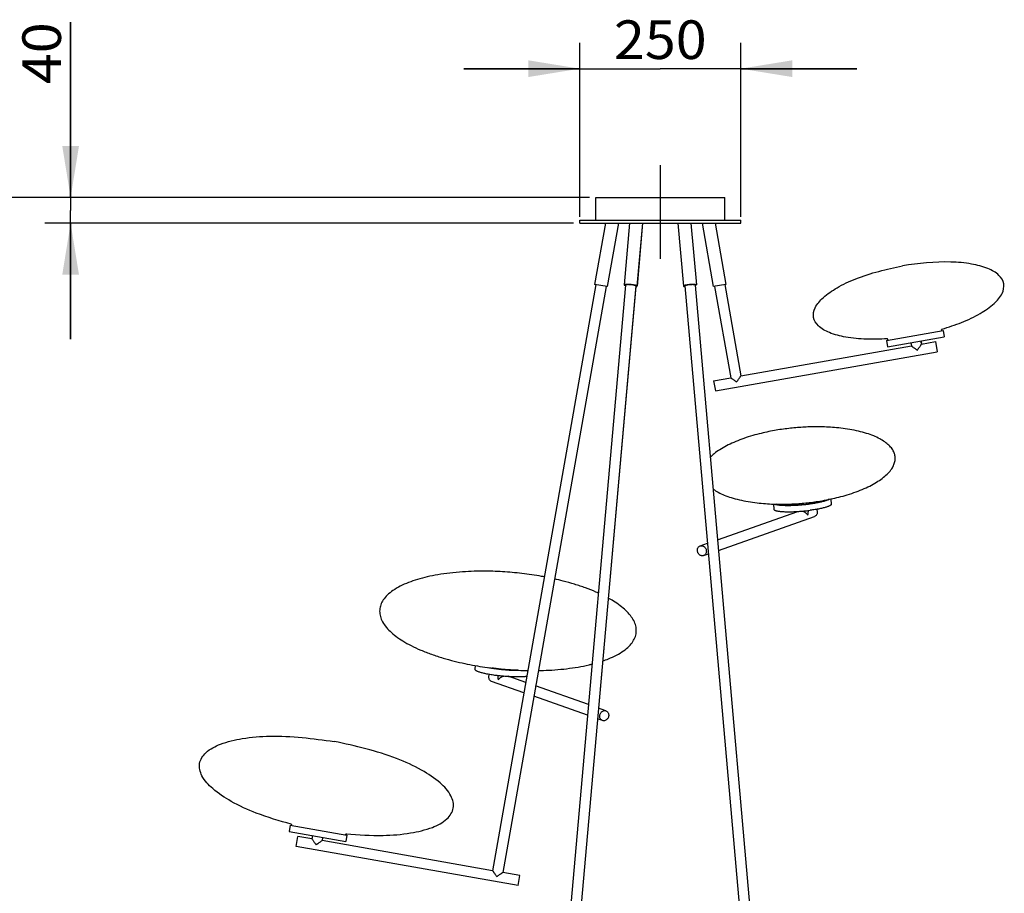
# Model space of a CAD drawing. Extents: x -109 to 21349, y -12052 to 347.
# Drawn here: x 45 to 122, y 178 to 246 of the extents above; entities that cross this region are included whole.
import ezdxf
from ezdxf.enums import TextEntityAlignment as Align

# ---------------------------------------------------------------- set-up
doc = ezdxf.new("R2010")
doc.units = 0
doc.header["$LTSCALE"] = 19.36
doc.linetypes.add('CENTER', pattern=[0.6, 0.375, -0.075, 0.075, -0.075])
doc.layers.get('0').update_dxf_attribs({"linetype": 'CONTINUOUS'})
doc.layers.add('DEFAULT_1', color=7, linetype='CENTER')
doc.layers.add('DIMS', color=7, linetype='CONTINUOUS')
doc.styles.get("Standard").update_dxf_attribs({"font": 'txt', "width": 0.8})
doc.styles.add('TEXTSTYLE_1', font='txt', dxfattribs={"width": 0.8})
doc.dimstyles.new('DIMSTYLE_1', dxfattribs={"dimtxt": 3, "dimasz": 4, "dimexe": 0.18, "dimexo": 0.0625, "dimgap": 0.09, "dimtad": 1, "dimdec": 3, "dimlfac": 20, "dimtxsty": 'STANDARD', "dimcen": 0.09, "dimazin": 3, "dimtfac": 1, "dimtdec": 3, "dimtofl": 0, "dimtmove": 0, "dimatfit": 3, "dimtolj": 1})

# ---------------------------------------------------------------- blocks, each defined once
blk = doc.blocks.new('*D0')
at = {"layer": 'DIMS', "color": 2, "linetype": 'CONTINUOUS'}
for p, q in [((89.492, 232.356), (37.2, 232.356)), ((39.2, 232.356), (39.2, 192.848)), ((39.2, 153.34), (39.2, 192.848)), ((102.367, 153.34), (37.2, 153.34))]:
    blk.add_line(p, q, dxfattribs=at)
for points in [[(39.85, 228.356), (39.2, 232.356), (38.55, 228.356)], [(38.55, 157.34), (39.2, 153.34), (39.85, 157.34)]]:
    blk.add_solid(points, dxfattribs=at)
at = {"layer": 'DIMS', "color": 2, "linetype": 'CONTINUOUS', "style": 'TEXTSTYLE_1', "width": 0.8}
blk.add_text('1580,31', height=3, rotation=90, dxfattribs=at).set_placement((38.45, 184.448), (38.45, 201.248), align=Align.FIT)
blk = doc.blocks.new('*D1')
at = {"layer": 'DIMS', "color": 2, "linetype": 'CONTINUOUS'}
for p, q in [((49.2, 232.356), (49.2, 245.956)), ((49.2, 245.956), (49.2, 231.356)), ((89.492, 232.356), (47.2, 232.356)), ((49.2, 221.356), (49.2, 231.356)), ((88.242, 230.356), (47.2, 230.356)), ((49.2, 230.356), (49.2, 221.356))]:
    blk.add_line(p, q, dxfattribs=at)
for points in [[(48.55, 236.356), (49.2, 232.356), (49.85, 236.356)], [(49.85, 226.356), (49.2, 230.356), (48.55, 226.356)]]:
    blk.add_solid(points, dxfattribs=at)
at = {"layer": 'DIMS', "color": 2, "linetype": 'CONTINUOUS', "style": 'TEXTSTYLE_1', "width": 0.8}
blk.add_text('40', height=3, rotation=90, dxfattribs=at).set_placement((48.45, 241.156), (48.45, 245.956), align=Align.FIT)
blk = doc.blocks.new('*D2')
at = {"layer": 'DIMS', "color": 2, "linetype": 'CONTINUOUS'}
for p, q in [((88.742, 230.856), (88.742, 244.356)), ((101.242, 230.856), (101.242, 244.356)), ((88.742, 242.356), (79.742, 242.356)), ((79.742, 242.356), (94.992, 242.356)), ((110.242, 242.356), (94.992, 242.356)), ((101.242, 242.356), (110.242, 242.356))]:
    blk.add_line(p, q, dxfattribs=at)
for points in [[(84.742, 241.706), (88.742, 242.356), (84.742, 243.006)], [(105.242, 243.006), (101.242, 242.356), (105.242, 241.706)]]:
    blk.add_solid(points, dxfattribs=at)
at = {"layer": 'DIMS', "color": 2, "linetype": 'CONTINUOUS', "style": 'TEXTSTYLE_1', "width": 0.8}
blk.add_text('250', height=3, dxfattribs=at).set_placement((91.392, 243.106), (98.592, 243.106), align=Align.FIT)

msp = doc.modelspace()

# ---------------------------------------------------------------- linework, layer by layer
at = {"color": 7, "linetype": 'CONTINUOUS'}
for p, q in [((89.992489, 230.605757), (89.992489, 232.355757)), ((89.992489, 232.355757), (99.992489, 232.355757)), ((99.992489, 230.605757), (99.992489, 232.355757)), ((88.742489, 230.355757), (88.742489, 230.605757)), ((88.742489, 230.605757), (101.242489, 230.605757)), ((88.742489, 230.355757), (101.242489, 230.355757)), ((90.729776, 230.355757), (89.892154, 225.605367)), ((91.745203, 230.355757), (90.876962, 225.431719)), ((92.608722, 230.355783), (92.186125, 225.562454)), ((93.612596, 230.355732), (93.182262, 225.474631)), ((93.621219, 230.355309), (93.190922, 225.474631)), ((96.363722, 230.355731), (96.794057, 225.474631)), ((97.367596, 230.355783), (97.790193, 225.562454)), ((98.239776, 230.355757), (99.108017, 225.431719)), ((99.255203, 230.355757), (100.092825, 225.605367)), ((101.242489, 230.355757), (101.242489, 230.605757)), ((89.990635, 225.588002), (81.968089, 180.089884)), ((90.876962, 225.431719), (89.892154, 225.605367)), ((92.187647, 225.566753), (92.186348, 225.562382)), ((97.619292, 225.603589), (97.538327, 225.605367)), ((97.786394, 225.551769), (97.789971, 225.562382)), ((100.092825, 225.605367), (99.108017, 225.431719)), ((99.994344, 225.588002), (101.244611, 218.497386)), ((90.778481, 225.449083), (82.755935, 179.950965)), ((92.285739, 225.553672), (87.919683, 176.031401)), ((93.082648, 225.483414), (88.688954, 175.647664)), ((93.087472, 225.439899), (90.201274, 192.703018)), ((93.078691, 225.438534), (93.129227, 225.446391)), ((96.89367, 225.483414), (102.416076, 162.845174)), ((97.690579, 225.553672), (103.185349, 163.228901)), ((99.206498, 225.449083), (100.456765, 218.358468)), ((112.550457, 221.252482), (116.957467, 222.029557)), ((116.846678, 222.010022), (116.834769, 222.077564)), ((116.957469, 222.029557), (117.044293, 221.537153)), ((112.550455, 221.252481), (112.637279, 220.760078)), ((112.637281, 220.760078), (117.044292, 221.537153)), ((112.661246, 221.272017), (112.649336, 221.339559)), ((114.446863, 221.079156), (114.490275, 220.832954)), ((115.234709, 221.218075), (115.245562, 221.156524)), ((115.245996, 221.154062), (115.266834, 221.035885)), ((115.267268, 221.033423), (115.278121, 220.971873)), ((115.278121, 220.971873), (116.36141, 221.162886)), ((116.36141, 221.162886), (116.500328, 220.375039)), ((99.266193, 217.336196), (116.500328, 220.375039)), ((101.244611, 218.497386), (114.490275, 220.832954)), ((99.127274, 218.124043), (100.456765, 218.358468)), ((99.127274, 218.124043), (99.266193, 217.336196)), ((107.858843, 208.830034), (107.806981, 208.813083)), ((108.234409, 208.944901), (108.269875, 208.542618)), ((99.433878, 205.780196), (105.676138, 207.981554)), ((103.776698, 208.551907), (103.812166, 208.149611)), ((104.61233, 208.476606), (104.77595, 208.471306)), ((106.468543, 208.051535), (106.478408, 207.939642)), ((107.191068, 208.666856), (107.108597, 208.651914)), ((107.223953, 208.662126), (107.139209, 208.646772)), ((99.506411, 204.957487), (106.969094, 207.589232)), ((98.085963, 205.304849), (98.654991, 205.505519)), ((98.352026, 204.550389), (98.727524, 204.682809)), ((80.610774, 196.016696), (80.58639, 195.740117)), ((82.387722, 195.249034), (82.377847, 195.13703)), ((83.017001, 195.189859), (83.116394, 195.183006)), ((84.543913, 194.698109), (83.180127, 195.179054)), ((83.927173, 195.659201), (83.836438, 195.65963)), ((84.403094, 193.899481), (81.887172, 194.786731)), ((89.413988, 192.980658), (85.308698, 194.428404)), ((89.341455, 192.157948), (85.167879, 193.629776)), ((90.770303, 192.502348), (90.192875, 192.70598)), ((90.504239, 191.747888), (90.120342, 191.883271)), ((66.25523, 183.622055), (66.168406, 183.129651)), ((66.255232, 183.622054), (70.662243, 182.844979)), ((66.366021, 183.602519), (66.372005, 183.636452)), ((66.168408, 183.12965), (70.575419, 182.352575)), ((66.712371, 181.967537), (66.85129, 182.755383)), ((67.934578, 182.56437), (66.85129, 182.755383)), ((67.977991, 182.810572), (67.967138, 182.749022)), ((70.551454, 182.864514), (70.557437, 182.898447)), ((70.662245, 182.844979), (70.575421, 182.352575)), ((67.945431, 182.625921), (67.934578, 182.56437)), ((68.765837, 182.671654), (68.722425, 182.425452)), ((81.968089, 180.089884), (68.722425, 182.425452)), ((83.946507, 178.928694), (66.712371, 181.967537)), ((84.085426, 179.71654), (82.755935, 179.950965)), ((83.946507, 178.928694), (84.085426, 179.71654))]:
    msp.add_line(p, q, dxfattribs=at)
for points in [[(92.186348, 225.562382), (92.189925, 225.551769), (92.21173, 225.535472), (92.251181, 225.518543), (92.281833, 225.509368)], [(92.437992, 225.605367), (92.357027, 225.603589), (92.291026, 225.598758), (92.23916, 225.590695), (92.203916, 225.579937), (92.187647, 225.566753)], [(92.487232, 225.588002), (92.429355, 225.586892), (92.380631, 225.583813), (92.340533, 225.578675), (92.310644, 225.571752), (92.292358, 225.563175), (92.285739, 225.553664)], [(93.060647, 225.535472), (92.990028, 225.551769), (92.907325, 225.566753), (92.816289, 225.579937), (92.720033, 225.590695), (92.622439, 225.598758), (92.52904, 225.603589), (92.437992, 225.605367)], [(93.082648, 225.483421), (93.076959, 225.494777), (93.059564, 225.50647), (93.030481, 225.518543), (92.991099, 225.530615), (92.942179, 225.542308), (92.885597, 225.553293), (92.822772, 225.563194), (92.755841, 225.571767), (92.686701, 225.578686), (92.617497, 225.583819), (92.551355, 225.586894), (92.487232, 225.588002)], [(97.538327, 225.605367), (97.447278, 225.603589), (97.353879, 225.598758), (97.256285, 225.590695), (97.16003, 225.579937), (97.068993, 225.566753), (96.986291, 225.551769), (96.915671, 225.535472), (96.859112, 225.518543), (96.819661, 225.501613)], [(97.489086, 225.588002), (97.416248, 225.586579), (97.341528, 225.582715), (97.263453, 225.576264), (97.186449, 225.567658), (97.11362, 225.557111), (97.047458, 225.545124), (96.990962, 225.532086), (96.945715, 225.518543), (96.914154, 225.504999), (96.89671, 225.491962), (96.893848, 225.483471)], [(97.69058, 225.553665), (97.683934, 225.563194), (97.665625, 225.571767), (97.635723, 225.578686), (97.595627, 225.583819), (97.546924, 225.586894), (97.489086, 225.588002)], [(97.789971, 225.562382), (97.788671, 225.566753), (97.772402, 225.579937), (97.737158, 225.590695), (97.685293, 225.598758), (97.619292, 225.603589)], [(93.182039, 225.474703), (93.178462, 225.485317), (93.156657, 225.501613), (93.117206, 225.518543), (93.060647, 225.535472)], [(93.129227, 225.446391), (93.164471, 225.457149), (93.180739, 225.470332), (93.182039, 225.474703)], [(96.819661, 225.501613), (96.797856, 225.485317), (96.794279, 225.474703)], [(96.794279, 225.474703), (96.795579, 225.470332), (96.811848, 225.457149), (96.847092, 225.446391), (96.897627, 225.438534)], [(97.694485, 225.509368), (97.725138, 225.518543), (97.764589, 225.535472), (97.786394, 225.551769)], [(106.521135, 208.565803), (106.620342, 208.578486), (106.718141, 208.591756), (106.814304, 208.605586), (106.908621, 208.619943), (107.00087, 208.634796), (107.09085, 208.65011), (107.17835, 208.665851), (107.26318, 208.681983), (107.345137, 208.69847), (107.424048, 208.715274), (107.499721, 208.732357), (107.571998, 208.749681), (107.640702, 208.767206), (107.70569, 208.784892), (107.766802, 208.8027), (107.823913, 208.820589)], [(106.559013, 208.577594), (106.756354, 208.604434), (106.94644, 208.633512), (107.127323, 208.664578), (107.297404, 208.697307), (107.454877, 208.731406), (107.598417, 208.76653), (107.725855, 208.802178), (107.837913, 208.838518)], [(107.806981, 208.813083), (107.75147, 208.796183), (107.692432, 208.779368), (107.629975, 208.762672), (107.564236, 208.746129), (107.495338, 208.729772), (107.423428, 208.713634), (107.348642, 208.697747), (107.271139, 208.682144), (107.191068, 208.666856)], [(107.856837, 208.812382), (107.799796, 208.795016), (107.739132, 208.777738), (107.674954, 208.760582), (107.607404, 208.743583), (107.536607, 208.726775), (107.462715, 208.710192), (107.385869, 208.693868), (107.30623, 208.677835), (107.223953, 208.662126)], [(107.823913, 208.820589), (107.87688, 208.838518), (107.925597, 208.856448), (107.969939, 208.874337), (108.009821, 208.892145), (108.033056, 208.903781)], [(107.837913, 208.838518), (107.93195, 208.874859), (107.962285, 208.889328)], [(108.128542, 208.923281), (108.116957, 208.916455), (108.083833, 208.899299), (108.046514, 208.882021), (108.005062, 208.864655), (107.959574, 208.847236), (107.910129, 208.8298), (107.856837, 208.812382)], [(108.044009, 208.906018), (108.027889, 208.897669), (107.991571, 208.880854), (107.951231, 208.863954), (107.906963, 208.847003), (107.858843, 208.830034)], [(103.812169, 208.149608), (103.814128, 208.1394), (103.820773, 208.124849), (103.831882, 208.110742), (103.847447, 208.09711), (103.867423, 208.08398), (103.891783, 208.071377), (103.920465, 208.059327), (103.953423, 208.047856), (103.99058, 208.036984), (104.031872, 208.026736), (104.077204, 208.01713), (104.126497, 208.008188), (104.179639, 207.999925), (104.236536, 207.99236), (104.297061, 207.985507), (104.361104, 207.979381), (104.428525, 207.973992), (104.499198, 207.969354), (104.572971, 207.965474), (104.649706, 207.962361), (104.729238, 207.96002), (104.811415, 207.958457), (104.896066, 207.957675), (104.983025, 207.957675), (105.072112, 207.958457), (105.163153, 207.96002), (105.25596, 207.96236), (105.350349, 207.965474), (105.446128, 207.969353), (105.543106, 207.973993), (105.641086, 207.97938), (105.739872, 207.985507)], [(103.884584, 208.54911), (103.910011, 208.54026), (103.947168, 208.529388), (103.98846, 208.51914), (104.033792, 208.509534), (104.083085, 208.500592), (104.136227, 208.492329), (104.193124, 208.484764), (104.253649, 208.477911), (104.317692, 208.471785), (104.385113, 208.466396), (104.455786, 208.461758), (104.529559, 208.457877), (104.606294, 208.454765), (104.685825, 208.452424), (104.768003, 208.450861), (104.852653, 208.450078), (104.939613, 208.450079), (105.0287, 208.450861), (105.119741, 208.452424), (105.212547, 208.454764), (105.306937, 208.457878), (105.402716, 208.461757), (105.499694, 208.466397), (105.597674, 208.471784), (105.69646, 208.477911), (105.795852, 208.484763), (105.895651, 208.492329), (105.995655, 208.500591), (106.095663, 208.509535), (106.195473, 208.51914), (106.294885, 208.529389), (106.393698, 208.540259), (106.491615, 208.55172), (106.588735, 208.563781)], [(103.970258, 208.54701), (104.002152, 208.537678), (104.042336, 208.527704), (104.086453, 208.518356), (104.134424, 208.509653), (104.186141, 208.501612), (104.241512, 208.49425), (104.300415, 208.487581), (104.36274, 208.481619), (104.428353, 208.476375), (104.497131, 208.471861), (104.568926, 208.468085), (104.643603, 208.465055), (104.721002, 208.462777), (104.800976, 208.461257), (104.883356, 208.460495), (104.967984, 208.460495), (105.054682, 208.461256), (105.143282, 208.462778), (105.233599, 208.465055), (105.325458, 208.468085), (105.418668, 208.47186), (105.513046, 208.476375), (105.608399, 208.481618), (105.704536, 208.487581), (105.801262, 208.49425), (105.898385, 208.501612), (105.995707, 208.509653), (106.093033, 208.518356), (106.190167, 208.527704), (106.286913, 208.537678), (106.383077, 208.548257), (106.478368, 208.559411), (106.572883, 208.571148)], [(104.929092, 208.461702), (104.840787, 208.46213), (104.755294, 208.463408), (104.672522, 208.465538), (104.592747, 208.468511), (104.516159, 208.472324), (104.442922, 208.476966), (104.373212, 208.482427), (104.307176, 208.488694), (104.244976, 208.495755), (104.18674, 208.50359), (104.132612, 208.512186), (104.082703, 208.52152), (104.037138, 208.531573), (103.996007, 208.542321), (103.981897, 208.546724)], [(104.053673, 208.544965), (104.105176, 208.531704), (104.207352, 208.513099), (104.326646, 208.497605)], [(104.326646, 208.497605), (104.462148, 208.485417), (104.61233, 208.476606)], [(104.77595, 208.471306), (104.95125, 208.469516), (105.1367, 208.471306), (105.330381, 208.476606), (105.530535, 208.485417), (105.735154, 208.497605), (105.942318, 208.513099), (106.150012, 208.531704), (106.356227, 208.553286), (106.559013, 208.577594)], [(104.929092, 208.461702), (105.019828, 208.46213), (105.112567, 208.463408), (105.207419, 208.465538), (105.304057, 208.468511), (105.402269, 208.472324), (105.501828, 208.476966), (105.602511, 208.482427), (105.704088, 208.488694), (105.806331, 208.495755), (105.909007, 208.50359), (106.011884, 208.512186), (106.114728, 208.52152), (106.217307, 208.531573), (106.319389, 208.542321), (106.420741, 208.55374), (106.521135, 208.565803)], [(105.739872, 207.985507), (105.839264, 207.99236), (105.939063, 207.999925), (106.039067, 208.008187), (106.139075, 208.017131), (106.238885, 208.026736), (106.338297, 208.036985), (106.43711, 208.047856), (106.535027, 208.059316), (106.632147, 208.071377)], [(107.108597, 208.651914), (107.023885, 208.637347), (106.937109, 208.623186), (106.848439, 208.609458), (106.758057, 208.596191), (106.666236, 208.583426), (106.572883, 208.571148)], [(107.139209, 208.646772), (107.052163, 208.631804), (106.962997, 208.617252), (106.871883, 208.603146), (106.779011, 208.589514), (106.684659, 208.576397), (106.588735, 208.563781)], [(108.269872, 208.542621), (108.270067, 208.537861), (108.267738, 208.522507), (108.260918, 208.506797), (108.249635, 208.490765), (108.233896, 208.47444), (108.213749, 208.457858), (108.189219, 208.44105), (108.160369, 208.424051), (108.127245, 208.406895), (108.089926, 208.389617), (108.048474, 208.372251), (108.002986, 208.354833), (107.953541, 208.337396), (107.90025, 208.319978), (107.843209, 208.302612), (107.782544, 208.285334), (107.718366, 208.268178), (107.650816, 208.251179), (107.580019, 208.234371), (107.506127, 208.217789), (107.429281, 208.201465), (107.349642, 208.185431), (107.267365, 208.169722), (107.182621, 208.154368), (107.095575, 208.1394), (107.006409, 208.124848), (106.915295, 208.110743), (106.822423, 208.09711), (106.728071, 208.083993), (106.632147, 208.071377)], [(107.128246, 208.145018), (107.136741, 208.130103), (107.158606, 208.077426), (107.174004, 208.022523), (107.182419, 207.966462), (107.183889, 207.910401), (107.178172, 207.855498), (107.165595, 207.80282), (107.146209, 207.753524), (107.120605, 207.708497), (107.08912, 207.668801), (107.052562, 207.635073), (107.01153, 207.608192), (106.969067, 207.589223)], [(98.253724, 204.533696), (98.203572, 204.537846), (98.154722, 204.549652), (98.106699, 204.569349), (98.060927, 204.596229), (98.018422, 204.629958), (97.979938, 204.669654), (97.946394, 204.714681), (97.918316, 204.763977), (97.896451, 204.816655), (97.881053, 204.871558), (97.872638, 204.927619), (97.871168, 204.98368), (97.876885, 205.038582), (97.889461, 205.09126), (97.908847, 205.140557), (97.934452, 205.185583), (97.965936, 205.22528), (98.002494, 205.259008), (98.043526, 205.285888), (98.08599, 205.304858)], [(98.08599, 205.304858), (98.134845, 205.317391), (98.184265, 205.321542)], [(98.184265, 205.321542), (98.234417, 205.317391), (98.283267, 205.305585), (98.33129, 205.285888), (98.377061, 205.259008), (98.419567, 205.22528), (98.458051, 205.185583), (98.491595, 205.140557), (98.519673, 205.09126), (98.541538, 205.038582), (98.556936, 204.98368), (98.565351, 204.927619), (98.566821, 204.871558), (98.561104, 204.816655), (98.548527, 204.763977), (98.529141, 204.714681), (98.503537, 204.669654), (98.472053, 204.629958), (98.435494, 204.596229), (98.394462, 204.569349), (98.351999, 204.55038)], [(98.351999, 204.55038), (98.303144, 204.537846), (98.253724, 204.533696)], [(80.586391, 195.740114), (80.586195, 195.73536), (80.588531, 195.720006), (80.595344, 195.704297), (80.606634, 195.688264), (80.622366, 195.67194), (80.64252, 195.655357), (80.667044, 195.638549), (80.6959, 195.62155), (80.729017, 195.604394), (80.766343, 195.587116), (80.807788, 195.56975), (80.853283, 195.552332), (80.902722, 195.534896), (80.956019, 195.517477), (81.013054, 195.500111), (81.073725, 195.482833), (81.137897, 195.465677), (81.205452, 195.448678), (81.276244, 195.431871), (81.35014, 195.415288), (81.426983, 195.398964), (81.506625, 195.382931), (81.588899, 195.367221), (81.673646, 195.351867), (81.760689, 195.336899), (81.849858, 195.322348), (81.940969, 195.308241), (82.033843, 195.29461), (82.128289, 195.281479), (82.22412, 195.268876), (82.321139, 195.256827), (82.419156, 195.245355), (82.517968, 195.234484), (82.617381, 195.224235), (82.717191, 195.214629), (82.817199, 195.205687), (82.917203, 195.197424), (83.017001, 195.189859)], [(81.646749, 195.857009), (81.717058, 195.844271), (81.804101, 195.829303), (81.89327, 195.814752), (81.984381, 195.800645), (82.077255, 195.787014), (82.171701, 195.773883), (82.267532, 195.76128), (82.364552, 195.74923), (82.462568, 195.737759), (82.56138, 195.726887), (82.660793, 195.716639), (82.760603, 195.707033), (82.860611, 195.698091), (82.960615, 195.689828), (83.060413, 195.682263), (83.159806, 195.67541), (83.258591, 195.669284), (83.356572, 195.663895), (83.453549, 195.659257), (83.549329, 195.655377), (83.643717, 195.652264), (83.736526, 195.649923), (83.827564, 195.64836), (83.916654, 195.647578), (84.00361, 195.647578), (84.014128, 195.647675)], [(81.884577, 195.826328), (81.919158, 195.820685), (82.007825, 195.806957), (82.098209, 195.793691), (82.190122, 195.780912), (82.283383, 195.768648), (82.377801, 195.756921), (82.473189, 195.745757), (82.569352, 195.735177), (82.666099, 195.725204), (82.763232, 195.715855), (82.860558, 195.707153), (82.957881, 195.699111), (83.055003, 195.691749), (83.15173, 195.68508), (83.247866, 195.679118), (83.34322, 195.673874), (83.437596, 195.66936), (83.530808, 195.665584), (83.622665, 195.662555), (83.712985, 195.660276), (83.78308, 195.659073)], [(83.836438, 195.65963), (83.743698, 195.660907), (83.648847, 195.663037), (83.552209, 195.666011), (83.453996, 195.669824), (83.354438, 195.674465), (83.253754, 195.679926), (83.152177, 195.686193), (83.049934, 195.693254), (82.947258, 195.70109), (82.844382, 195.709686), (82.741537, 195.719019), (82.638958, 195.729072), (82.536877, 195.73982), (82.435525, 195.751239), (82.33513, 195.763303), (82.235923, 195.775985), (82.138125, 195.789255), (82.041961, 195.803086), (81.947645, 195.817443), (81.917361, 195.822319)], [(82.175172, 195.791452), (82.191225, 195.789118), (82.404849, 195.761795), (82.623485, 195.737502), (82.844678, 195.716452), (83.066024, 195.698932), (83.285117, 195.685075), (83.4995, 195.675095), (83.502478, 195.675008)], [(81.887198, 194.786722), (81.844735, 194.805691), (81.803703, 194.832572), (81.767145, 194.8663), (81.735661, 194.905996), (81.710056, 194.951023), (81.69067, 195.000319), (81.678094, 195.052997), (81.672377, 195.1079), (81.673847, 195.163961), (81.682262, 195.220022), (81.69766, 195.274925), (81.719525, 195.327603), (81.72802, 195.342517)], [(83.116394, 195.183006), (83.215179, 195.17688), (83.31316, 195.171491), (83.410137, 195.166853), (83.505917, 195.162973), (83.600305, 195.15986), (83.693114, 195.157519), (83.784152, 195.155957), (83.873242, 195.155174), (83.960198, 195.155174), (84.044852, 195.155956), (84.127026, 195.15752), (84.206562, 195.159859), (84.283292, 195.162973), (84.35707, 195.166853), (84.427738, 195.171492), (84.495164, 195.176879), (84.559201, 195.183007), (84.619732, 195.189859), (84.630883, 195.191342)], [(90.504266, 191.747879), (90.461803, 191.766848), (90.420771, 191.793729), (90.384213, 191.827457), (90.352729, 191.867153), (90.327124, 191.91218), (90.307738, 191.961476), (90.295162, 192.014154), (90.289444, 192.069057), (90.290915, 192.125118), (90.299329, 192.181179), (90.314727, 192.236082), (90.336593, 192.288759), (90.364671, 192.338056), (90.398215, 192.383083), (90.436699, 192.422779), (90.479204, 192.456507), (90.524976, 192.483387), (90.572999, 192.503084), (90.621849, 192.51489), (90.672001, 192.519041)], [(90.770276, 192.502357), (90.812739, 192.483387), (90.853771, 192.456507), (90.890329, 192.422779), (90.921814, 192.383083), (90.947418, 192.338056), (90.966804, 192.288759), (90.979381, 192.236082), (90.985098, 192.181179), (90.983628, 192.125118), (90.975213, 192.069057), (90.959815, 192.014154), (90.93795, 191.961476), (90.909871, 191.91218), (90.876327, 191.867153), (90.837844, 191.827457), (90.795338, 191.793729), (90.749567, 191.766848), (90.701543, 191.747151), (90.652693, 191.735345), (90.602541, 191.731195)], [(90.672001, 192.519041), (90.721421, 192.51489), (90.770276, 192.502357)], [(90.602541, 191.731195), (90.553122, 191.735345), (90.504266, 191.747879)]]:
    msp.add_lwpolyline(points, dxfattribs=at)
for centre, start, end in [((116.884009, 222.086247), 106.31945483, 190), ((112.600096, 221.330877), 10, 93.68054517), ((66.322764, 183.645135), 350, 75.53225769), ((70.606678, 182.889765), 84.46774231, 170)]:
    msp.add_arc(centre, 0.05, start, end, dxfattribs=at)
for points in [[(116.86996, 222.134232), (118.383014, 222.655033), (119.836828, 223.355147), (120.91171, 224.123008), (121.534408, 224.906286), (121.662488, 225.651602), (121.287219, 226.308164), (120.434177, 226.831229), (119.161495, 227.185151), (117.555903, 227.34581), (113.798897, 227.057462)], [(112.596886, 221.380774), (110.996956, 221.352671), (109.391364, 221.51333), (108.118682, 221.867252), (107.26564, 222.390317), (106.890371, 223.046879), (107.018451, 223.792195), (107.641149, 224.575473), (108.716031, 225.343334), (110.169845, 226.043448), (113.798897, 227.057462)], [(115.245589, 221.155255), (115.245562, 221.156524)], [(115.245611, 221.154328), (115.245589, 221.155255)], [(115.245702, 221.151132), (115.245611, 221.154328)], [(115.247043, 221.128631), (115.246327, 221.138105), (115.245702, 221.151132)], [(115.259097, 221.060226), (115.256451, 221.070656), (115.251547, 221.094289), (115.248123, 221.117912), (115.247043, 221.128631)], [(115.261496, 221.051647), (115.259097, 221.060226)], [(115.265532, 221.038608), (115.261653, 221.051109), (115.261496, 221.051647)], [(115.266475, 221.035765), (115.265532, 221.038608)], [(115.266861, 221.03462), (115.266475, 221.035765)], [(115.267268, 221.033423), (115.266861, 221.03462)], [(114.490275, 220.832954), (114.529838, 220.805252), (114.57857, 220.77113), (114.646638, 220.723468), (114.732632, 220.663254), (114.83448, 220.591939), (114.953657, 220.50849)], [(114.953657, 220.50849), (115.037074, 220.627622), (115.108381, 220.729459), (115.168654, 220.815537), (115.216312, 220.883599), (115.250452, 220.932357), (115.278121, 220.971873)], [(100.456765, 218.358468), (100.495695, 218.331209), (100.543949, 218.297421), (100.611815, 218.2499), (100.698302, 218.189341), (100.800995, 218.117435), (100.920147, 218.034004)], [(100.920147, 218.034004), (101.003678, 218.153298), (101.075587, 218.255996), (101.136149, 218.342487), (101.183624, 218.410287), (101.217403, 218.458529), (101.244611, 218.497386)], [(107.148989, 214.551565), (106.598692, 214.543259), (106.048023, 214.518648), (105.504173, 214.478605), (104.960622, 214.422966), (104.411807, 214.350699), (103.851038, 214.259605), (103.273185, 214.146491), (102.665296, 214.004657), (101.999029, 213.819091), (101.319004, 213.591832), (100.691288, 213.340196), (100.123235, 213.067021), (99.61769, 212.773032), (99.181753, 212.460367), (98.86864, 212.178833)], [(107.839515, 208.865605), (108.241695, 208.94639), (108.849805, 209.088166), (109.515932, 209.27356), (110.194469, 209.500106), (110.82276, 209.751688), (111.391544, 210.024926), (111.896919, 210.318469), (112.332621, 210.630447), (112.691567, 210.958587), (112.961174, 211.292302), (113.135664, 211.618236), (113.222012, 211.933725), (113.226442, 212.238677), (113.150766, 212.537492), (112.991363, 212.832224), (112.747231, 213.115853), (112.423126, 213.38101), (112.028936, 213.621796), (111.562209, 213.840436), (111.01486, 214.038095), (110.386769, 214.210607), (109.705122, 214.348812), (109.014546, 214.447627), (108.355387, 214.509401), (107.731853, 214.541955), (107.148989, 214.551565)], [(99.086429, 209.718202), (99.096231, 209.711295), (99.49031, 209.47085), (99.956673, 209.25255), (100.503144, 209.055283), (101.130211, 208.88304), (101.811795, 208.744798), (102.502648, 208.645909), (103.161668, 208.584124), (103.785109, 208.551549), (104.368694, 208.541914)], [(104.368697, 208.541914), (104.918563, 208.550207), (105.468881, 208.574785), (106.012391, 208.614776), (106.555546, 208.670336), (107.103865, 208.742485), (107.664122, 208.833424), (107.833081, 208.864392)], [(107.833081, 208.864392), (107.839515, 208.865605)], [(106.014041, 208.006349), (106.058165, 207.991495), (106.162479, 207.944243), (106.26612, 207.879612), (106.361542, 207.800323), (106.443867, 207.705989)], [(106.443867, 207.705989), (106.476053, 207.840576), (106.478322, 207.940603)], [(81.212877, 203.342129), (80.542579, 203.332933), (79.632795, 203.289596), (78.647206, 203.19864), (77.724044, 203.065857), (76.894213, 202.899322), (76.137382, 202.69855), (75.437392, 202.458108), (74.792695, 202.170288), (74.232555, 201.838412), (73.790291, 201.478647), (73.478298, 201.109228), (73.284133, 200.73189), (73.199719, 200.343208), (73.227039, 199.933737), (73.374153, 199.509119), (73.638655, 199.086234), (74.007001, 198.678496), (74.462955, 198.292704), (75.00506, 197.924089), (75.64118, 197.567281), (76.390316, 197.217024), (77.236504, 196.886773), (78.122864, 196.597567), (78.987736, 196.36076), (79.801325, 196.173119), (80.599428, 196.018604), (81.375378, 195.894204), (82.128903, 195.796446), (82.86687, 195.721989), (83.001013, 195.710686)], [(85.98996, 202.898993), (85.778546, 202.937699), (85.006688, 203.063181), (84.24691, 203.163357), (83.494105, 203.24056), (82.739561, 203.29627), (81.97452, 203.33058), (81.212361, 203.342129)], [(90.178136, 201.641709), (89.995316, 201.722608), (89.195292, 202.040457), (88.332364, 202.328809), (87.43936, 202.579093), (86.773992, 202.738237)], [(90.525652, 196.375535), (90.965613, 196.538452), (91.600255, 196.830712), (92.139119, 197.15994), (92.564204, 197.516117), (92.866136, 197.885783), (93.053804, 198.270667), (93.128301, 198.673802), (93.085355, 199.088399), (92.928, 199.502326), (92.668552, 199.902569), (92.317167, 200.288068), (91.876955, 200.661754), (91.345894, 201.025587), (90.95573, 201.253924)], [(85.520075, 195.626938), (85.911978, 195.636701), (86.802131, 195.683869), (87.716083, 195.771578), (88.609197, 195.901237), (89.457485, 196.072566), (89.692188, 196.129783)], [(82.377934, 195.138082), (82.376806, 195.121503), (82.382795, 195.019626), (82.412399, 194.903489)], [(82.412399, 194.903489), (82.494127, 194.997247), (82.590447, 195.077327), (82.695243, 195.142519), (82.800962, 195.190051), (82.842394, 195.203902)], [(83.001013, 195.710686), (83.295189, 195.688293)], [(83.295189, 195.688293), (83.604055, 195.668323), (84.355187, 195.634971), (84.70771, 195.626841)], [(66.335256, 183.693549), (63.616125, 184.563545), (61.673107, 185.470947), (60.233937, 186.460768), (59.396692, 187.465552), (59.218429, 188.416826), (59.711296, 189.249761), (60.841705, 189.907595), (62.532621, 190.345497), (64.668811, 190.533625), (69.674275, 190.127171)], [(70.611498, 182.939532), (73.464202, 182.827063), (75.600391, 183.015191), (77.291307, 183.453093), (78.421717, 184.110927), (78.914584, 184.943862), (78.736321, 185.895136), (77.899076, 186.89992), (76.459906, 187.889741), (74.516888, 188.797143), (69.674275, 190.127171)], [(67.967138, 182.749022), (67.966894, 182.740591)], [(67.934578, 182.56437), (67.977808, 182.502632), (68.026643, 182.432888), (68.091201, 182.34069), (68.169896, 182.228302), (68.259042, 182.100988)], [(67.948086, 182.633926), (67.945431, 182.625921)], [(67.966894, 182.740591), (67.961096, 182.686466), (67.948086, 182.633926)], [(68.259042, 182.100988), (68.38763, 182.191026), (68.50029, 182.269912), (68.59325, 182.335003), (68.663117, 182.383924), (68.722425, 182.425452)], [(81.968089, 180.089884), (81.995266, 180.051071), (82.010351, 180.033163)], [(82.010351, 180.033163), (82.029013, 180.002876), (82.05035, 179.970853)], [(82.05035, 179.970853), (82.076504, 179.935051), (82.137051, 179.848581), (82.209015, 179.745805), (82.292553, 179.626501)], [(82.292553, 179.626501), (82.411786, 179.709989), (82.514436, 179.781866), (82.60096, 179.84245), (82.637773, 179.867143)], [(82.637773, 179.867143), (82.668776, 179.889935), (82.696915, 179.912179)], [(82.696915, 179.912179), (82.71705, 179.923738), (82.755935, 179.950965)]]:
    msp.add_spline(points, degree=3, dxfattribs=at)
at = {"layer": 'DEFAULT_1', "color": 2, "linetype": 'CENTER'}
msp.add_line((94.992489, 234.855757), (94.992489, 227.484897), dxfattribs=at)

# ---------------------------------------------------------------- dimensions: what is measured, and where the dimension line sits
at = {"layer": 'DIMS', "color": 2, "linetype": 'CONTINUOUS'}
for base, p2, picture, middle in [((49.200133, 230.355757), (88.242489, 230.355757), '*D1', (46.950133, 243.555757)), ((39.200133, 153.340385), (102.366879, 153.340385), '*D0', (36.950133, 192.848071))]:
    dim = msp.add_linear_dim(base=base, p1=(89.492489, 232.355757), p2=p2, angle=270, dimstyle='DIMSTYLE_1', dxfattribs=at)
    dim.commit()
    dim.dimension.update_dxf_attribs({"geometry": picture, "text_midpoint": middle, "dimtype": 160})
dim = msp.add_linear_dim(base=(101.242489, 242.355757), p1=(88.742489, 230.855757), p2=(101.242489, 230.855757), dimstyle='DIMSTYLE_1', dxfattribs=at)
dim.commit()
dim.dimension.update_dxf_attribs({"geometry": '*D2', "text_midpoint": (94.992489, 244.605757), "dimtype": 160})

doc.saveas('drawing.dxf')
